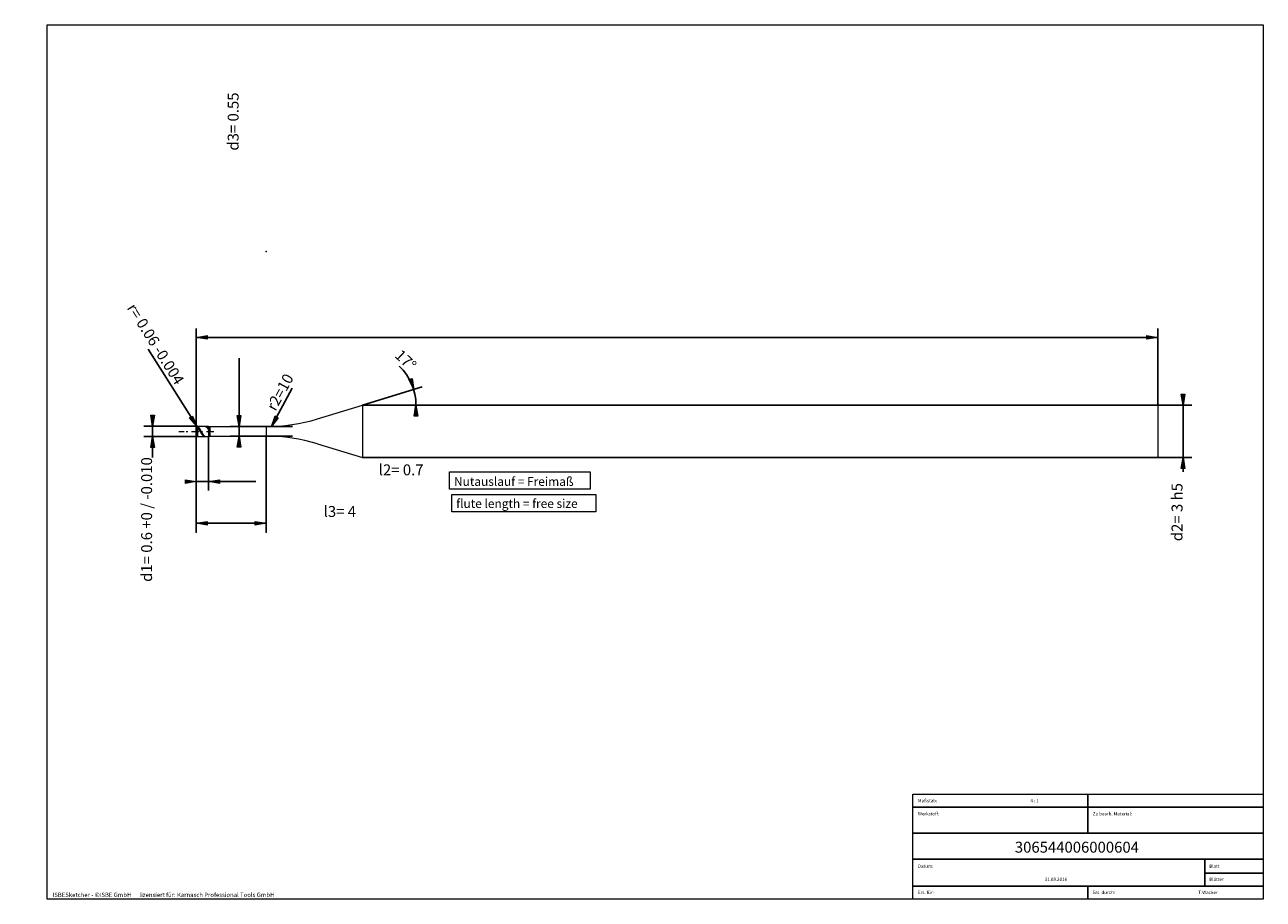
# Model space of a CAD drawing. Units: millimetres. Extents: x -368 to 143, y -100 to 100.
# Drawn here: x -140 to 143, y -100 to 100 of the extents above; entities that cross this region are included whole.
import ezdxf

# ---------------------------------------------------------------- set-up
doc = ezdxf.new("R2010")
doc.units = ezdxf.units.MM
doc.header["$MEASUREMENT"] = 0
doc.layers.get('0').update_dxf_attribs({"lineweight": 0})
for name, color, linetype, lineweight in [('Bemassung', 7, 'Continuous', 0), ('Geo', 7, 'Continuous', 0), ('Rahmen', 7, 'Continuous', 0), ('Text', 7, 'Continuous', 0)]:
    doc.layers.add(name, color=color, linetype=linetype, lineweight=lineweight)
doc.styles.get("Standard").update_dxf_attribs({"font": 'Arial'})
doc.dimstyles.new('BEM-ISBE', dxfattribs={"dimtxt": 2.5, "dimasz": 2.5, "dimexe": 1.25, "dimexo": 0.625, "dimtad": 1, "dimdec": 3, "dimzin": 0, "dimdsep": 46, "dimtxsty": 'Standard', "dimblk": 'VDDIM_DEFAULT', "dimcen": 0.09, "dimadec": 3, "dimazin": 0, "dimtol": 1, "dimtm": 1e-09, "dimtfac": 0.5, "dimtdec": 3, "dimtmove": 0, "dimatfit": 3, "dimfxl": 1, "dimtolj": 1, "dimtzin": 0, "dimarcsym": 0})

# ---------------------------------------------------------------- blocks, each defined once
blk = doc.blocks.new('VDDIM_DEFAULT')
at = {"linetype": 'Continuous'}
blk.add_hatch(color=0, dxfattribs=at).paths.add_polyline_path([(0, 0), (-1, -0.1665), (-1, 0.1665)], flags=0)
at = {"color": 0, "linetype": 'Continuous'}
blk.add_lwpolyline([(0, 0), (-1, -0.1665), (-1, 0.1665), (0, 0)], dxfattribs=at)
blk = doc.blocks.new('*D9')
at = {"layer": 'Bemassung', "color": 0, "lineweight": -2}
for p, q in [((-100.62, -6.65), (-100.62, 30.35)), ((-97.82, 5.75), (-97.82, -6.65)), ((-86.97, -4.65), (-100.62, -4.65))]:
    blk.add_line(p, q, dxfattribs=at)
at = {"layer": 'Bemassung', "color": 0}
for p in [(-97.82, 5.75), (-100.62, -6.65)]:
    blk.add_point(p, dxfattribs=at)
at = {"layer": 'Bemassung', "color": 0, "lineweight": -2, "xscale": 2.5, "yscale": 2.5, "zscale": 2.5}
blk.add_blockref('VDDIM_DEFAULT', (-100.62, -4.65), dxfattribs=at)
at = {"layer": 'Bemassung', "color": 0, "lineweight": -2, "xscale": 2.5, "yscale": 2.5, "zscale": 2.5, "rotation": 180}
blk.add_blockref('VDDIM_DEFAULT', (-97.82, -4.65), dxfattribs=at)
at = {"layer": 'Bemassung', "color": 0, "insert": (-53.75, -3.99), "char_height": 2.5, "attachment_point": 8}
blk.add_mtext('l2= 0.7', dxfattribs=at)
blk = doc.blocks.new('*D10')
at = {"layer": 'Bemassung', "color": 0, "lineweight": -2}
for p, q in [((-100.62, -6.65), (-100.62, 30.35)), ((119.38, 28.35), (-100.62, 28.35)), ((119.38, 12.85), (119.38, 30.35))]:
    blk.add_line(p, q, dxfattribs=at)
at = {"layer": 'Bemassung', "color": 0}
for p in [(119.38, 12.85), (-100.62, -6.65)]:
    blk.add_point(p, dxfattribs=at)
at = {"layer": 'Bemassung', "color": 0, "lineweight": -2, "xscale": 2.5, "yscale": 2.5, "zscale": 2.5, "rotation": 180}
blk.add_blockref('VDDIM_DEFAULT', (-100.62, 28.35), dxfattribs=at)
at = {"layer": 'Bemassung', "color": 0, "lineweight": -2, "xscale": 2.5, "yscale": 2.5, "zscale": 2.5}
blk.add_blockref('VDDIM_DEFAULT', (119.38, 28.35), dxfattribs=at)
at = {"layer": 'Bemassung', "color": 0, "insert": (-363.81, 29.01), "char_height": 2.5, "attachment_point": 8}
blk.add_mtext('l1= 55', dxfattribs=at)
blk = doc.blocks.new('*D11')
at = {"layer": 'Bemassung', "color": 0, "lineweight": -2}
for p, q in [((-100.62, -16.18), (-100.62, 5.89)), ((-84.62, -16.18), (-84.62, 5.75)), ((-100.62, -14.18), (-84.62, -14.18))]:
    blk.add_line(p, q, dxfattribs=at)
at = {"layer": 'Bemassung', "color": 0}
for p in [(-100.62, -16.18), (-84.62, -16.18)]:
    blk.add_point(p, dxfattribs=at)
at = {"layer": 'Bemassung', "color": 0, "lineweight": -2, "xscale": 2.5, "yscale": 2.5, "zscale": 2.5, "rotation": 180}
blk.add_blockref('VDDIM_DEFAULT', (-100.62, -14.18), dxfattribs=at)
at = {"layer": 'Bemassung', "color": 0, "lineweight": -2, "xscale": 2.5, "yscale": 2.5, "zscale": 2.5}
blk.add_blockref('VDDIM_DEFAULT', (-84.62, -14.18), dxfattribs=at)
at = {"layer": 'Bemassung', "color": 0, "insert": (-67.77, -13.51), "char_height": 2.5, "attachment_point": 8}
blk.add_mtext('l3= 4', dxfattribs=at)
blk = doc.blocks.new('*D8')
at = {"layer": 'Bemassung', "color": 0, "lineweight": -2}
for q in [(-48.97, 17.02), (-48.35, 12.85)]:
    blk.add_line((-62.61, 12.85), q, dxfattribs=at)
blk.add_arc((-62.61, 12.85), 12.26, 0, 46.526, dxfattribs=at)
at = {"layer": 'Bemassung', "color": 0}
for p in [(-50.88, 16.43), (-50.48, 14.66), (-62.61, 12.85), (-50.35, 12.85)]:
    blk.add_point(p, dxfattribs=at)
at = {"layer": 'Bemassung', "color": 0, "lineweight": -2, "xscale": 2.5, "yscale": 2.5, "zscale": 2.5}
for p, rotation in [((-50.88, 16.43), 287.233627830737), ((-50.35, 12.85), 89.7663721692636)]:
    blk.add_blockref('VDDIM_DEFAULT', p, dxfattribs=dict(at, rotation=rotation))
at = {"layer": 'Bemassung', "color": 0, "insert": (-54.09, 21.67), "char_height": 2.5, "attachment_point": 8, "rotation": 316.6366}
blk.add_mtext('17°', dxfattribs=at)
blk = doc.blocks.new('*D4')
at = {"layer": 'Bemassung', "color": 0, "lineweight": -2}
blk.add_line((-100.49, 8.02), (-111.6, 25.66), dxfattribs=at)
at = {"layer": 'Bemassung', "color": 0}
for p in [(-100.49, 8.02), (-100.38, 7.81)]:
    blk.add_point(p, dxfattribs=at)
at = {"layer": 'Bemassung', "color": 0, "lineweight": -2, "xscale": 2.5, "yscale": 2.5, "zscale": 2.5, "rotation": 302.198810969904}
blk.add_blockref('VDDIM_DEFAULT', (-100.49, 8.02), dxfattribs=at)
at = {"layer": 'Bemassung', "color": 0, "insert": (-111.64, 25.74), "char_height": 2.5, "attachment_point": 8, "rotation": 302.1988}
blk.add_mtext('r= 0.06 -0.004', dxfattribs=at)
blk = doc.blocks.new('*D6')
at = {"layer": 'Bemassung', "color": 0, "lineweight": -2}
blk.add_line((-83.43, 7.97), (-78.65, 16.75), dxfattribs=at)
at = {"layer": 'Bemassung', "color": 0}
for p in [(-84.62, 47.95), (-83.43, 7.97)]:
    blk.add_point(p, dxfattribs=at)
at = {"layer": 'Bemassung', "color": 0, "lineweight": -2, "xscale": 2.5, "yscale": 2.5, "zscale": 2.5, "rotation": 241.448187123144}
blk.add_blockref('VDDIM_DEFAULT', (-83.43, 7.97), dxfattribs=at)
at = {"layer": 'Bemassung', "color": 0, "insert": (-79.68, 14.85), "char_height": 2.5, "attachment_point": 8, "rotation": 61.4482}
blk.add_mtext('r2=10', dxfattribs=at)
blk = doc.blocks.new('*D3')
at = {"layer": 'Bemassung', "color": 0, "lineweight": -2}
for p, q in [((-100.38, 8.05), (-112.62, 8.05)), ((-110.62, 0.83), (-110.62, 8.05)), ((-100.38, 5.65), (-112.62, 5.65))]:
    blk.add_line(p, q, dxfattribs=at)
at = {"layer": 'Bemassung', "color": 0}
for p in [(-100.38, 8.05), (-100.38, 5.65)]:
    blk.add_point(p, dxfattribs=at)
at = {"layer": 'Bemassung', "color": 0, "lineweight": -2, "xscale": 2.5, "yscale": 2.5, "zscale": 2.5}
for p, rotation in [((-110.62, 8.05), 270), ((-110.62, 5.65), 90)]:
    blk.add_blockref('VDDIM_DEFAULT', p, dxfattribs=dict(at, rotation=rotation))
at = {"layer": 'Bemassung', "color": 0, "insert": (-109.95, -13.32), "char_height": 2.5, "attachment_point": 8, "rotation": 90}
blk.add_mtext('d1= 0.6 +0 / -0.010', dxfattribs=at)
blk = doc.blocks.new('*D5')
at = {"layer": 'Bemassung', "color": 0, "lineweight": -2}
for p, q in [((-90.82, 5.75), (-90.82, 23.6)), ((-92.82, 7.95), (-78.64, 7.95)), ((-92.82, 5.75), (-78.64, 5.75))]:
    blk.add_line(p, q, dxfattribs=at)
at = {"layer": 'Bemassung', "color": 0}
for p in [(-92.82, 7.95), (-92.82, 5.75)]:
    blk.add_point(p, dxfattribs=at)
at = {"layer": 'Bemassung', "color": 0, "lineweight": -2, "xscale": 2.5, "yscale": 2.5, "zscale": 2.5}
for p, rotation in [((-90.82, 7.95), 270), ((-90.82, 5.75), 90)]:
    blk.add_blockref('VDDIM_DEFAULT', p, dxfattribs=dict(at, rotation=rotation))
at = {"layer": 'Bemassung', "color": 0, "insert": (-90.15, 77.71), "char_height": 2.5, "attachment_point": 8, "rotation": 90}
blk.add_mtext('d3= 0.55', dxfattribs=at)
blk = doc.blocks.new('*D7')
at = {"layer": 'Bemassung', "color": 0, "lineweight": -2}
for p, q in [((-62.61, 12.85), (127.15, 12.85)), ((125.15, -2.39), (125.15, 12.85)), ((-62.61, 0.85), (127.15, 0.85))]:
    blk.add_line(p, q, dxfattribs=at)
at = {"layer": 'Bemassung', "color": 0}
for p in [(-62.61, 12.85), (-62.61, 0.85)]:
    blk.add_point(p, dxfattribs=at)
at = {"layer": 'Bemassung', "color": 0, "lineweight": -2, "xscale": 2.5, "yscale": 2.5, "zscale": 2.5}
for p, rotation in [((125.15, 12.85), 270), ((125.15, 0.85), 90)]:
    blk.add_blockref('VDDIM_DEFAULT', p, dxfattribs=dict(at, rotation=rotation))
at = {"layer": 'Bemassung', "color": 0, "insert": (125.81, -11.63), "char_height": 2.5, "attachment_point": 8, "rotation": 90}
blk.add_mtext('d2= 3 h5', dxfattribs=at)

msp = doc.modelspace()

# ---------------------------------------------------------------- linework, layer by layer
at = {"layer": 'Geo'}
for p, q in [((-72.9214, 9.6953), (-62.6111, 12.8475)), ((-62.6111, 12.8475), (119.3818, 12.8475)), ((-62.6111, 12.8475), (-62.6111, 0.8475)), ((119.3818, 12.8475), (119.3818, 6.8475)), ((119.3818, 12.8475), (119.3818, 0.8475)), ((-104.6182, 6.8475), (-103.4182, 6.8475)), ((-102.9082, 6.8475), (-102.5682, 6.8475)), ((-101.7182, 6.8475), (-100.0182, 6.8475)), ((-100.6182, 7.8075), (-100.2182, 7.853, 0.655)), ((-100.6182, 7.7866, 0.1182), (-100.2182, 7.771, 0.7426)), ((-100.6182, 7.741, 0.3509), (-100.2182, 7.5683, 0.9594)), ((-100.6182, 6.8475), (-100.6182, 6.8475)), ((-100.6182, 6.8475), (-100.6182, 6.8475)), ((-100.6182, 5.8875), (-100.6182, 5.8875)), ((-100.5683, 6.8475), (-100.6179, 7.7949)), ((-100.5683, 6.8475), (-100.6179, 5.9)), ((-100.3782, 8.0475), (-97.8182, 8.0475)), ((-100.3782, 8.0475), (-100.3782, 5.6475)), ((-100.3782, 8.0475), (-100.3782, 5.6475)), ((-100.2182, 7.853, 0.655), (-99.8182, 7.3325, 1.0976)), ((-100.2182, 7.771, 0.7426), (-99.8182, 7.216, 1.1263)), ((-100.2182, 7.5683, 0.9594), (-99.8182, 6.9278, 1.1973)), ((-99.8182, 7.3325, 1.0976), (-99.4182, 6.6548, 1.1844)), ((-99.8182, 7.216, 1.1263), (-99.4182, 6.5415, 1.1449)), ((-99.8182, 6.9278, 1.1973), (-99.4182, 6.2613, 1.0471)), ((-99.5082, 6.8475), (-99.1682, 6.8475)), ((-99.4182, 6.6548, 1.1844), (-99.0182, 6.0396, 0.8873)), ((-99.4182, 6.5415, 1.1449), (-99.0182, 5.9662, 0.7923)), ((-99.4182, 6.2613, 1.0471), (-99.0182, 5.7848, 0.5575)), ((-99.0182, 6.0396, 0.8873), (-98.6182, 5.6862, 0.3025)), ((-99.0182, 5.9662, 0.7923), (-98.6182, 5.6766, 0.1829)), ((-99.0182, 5.7848, 0.5575), (-98.6856, 5.6475)), ((-98.6856, 8.0475), (-98.6182, 8.0421, 0.1129)), ((-98.6182, 8.0421, 0.1129), (-98.2182, 7.7869, 0.7467)), ((-98.6182, 5.6862, 0.3025), (-98.441, 5.6475)), ((-98.6182, 5.6766, 0.1829), (-98.5088, 5.6475)), ((-98.5088, 8.0475), (-98.2182, 7.9284, 0.4858)), ((-98.441, 8.0475), (-98.2182, 7.9856, 0.3803)), ((-98.3182, 6.8475), (-96.6182, 6.8475)), ((-98.2182, 7.9856, 0.3803), (-97.8182, 7.5935, 0.9399)), ((-98.2182, 7.9284, 0.4858), (-97.8182, 7.488, 0.997)), ((-98.2182, 7.7869, 0.7467), (-97.8182, 7.2271, 1.1384)), ((-97.8182, 8.0475), (-97.8182, 7.9475)), ((-97.8182, 8.0475), (-97.8182, 5.6475)), ((-97.8182, 7.9475), (-84.6163, 7.9475)), ((-97.8182, 7.9475), (-97.8182, 5.7475)), ((-97.8182, 7.5935, 0.9399), (-97.8182, 7.5314, 0.8616)), ((-97.8182, 7.5314, 0.8616), (-97.4182, 6.9713, 1.093)), ((-97.8182, 7.488, 0.997), (-97.8182, 7.4258, 0.9187)), ((-97.8182, 7.2271, 1.1384), (-97.8182, 7.1859, 1.0466)), ((-97.4182, 6.3362, 0.9739), (-97.8182, 7.1859, 1.0466)), ((-97.8182, 5.6475), (-97.8182, 5.7475)), ((-97.8182, 5.7475), (-84.6163, 5.7475)), ((-97.4182, 6.9713, 1.093), (-97.4182, 7.9475)), ((-97.4182, 5.7475), (-97.4182, 6.3362, 0.9739)), ((-84.6163, 7.9475), (-84.6163, 5.7475)), ((-84.6163, 7.9475), (-84.6163, 5.7475)), ((-100.3782, 5.6475), (-97.8182, 5.6475)), ((-72.9214, 3.9997), (-62.6111, 0.8475)), ((-62.6111, 0.8475), (119.3818, 0.8475))]:
    msp.add_line(p, q, dxfattribs=at)
for centre, radius, start, end in [((-84.6163, 47.9475), 40, 270, 287), ((-100.3782, 7.8075), 0.24, 90, 183), ((-100.3782, 5.8875), 0.24, 177, 270), ((-84.6163, -34.2525), 40, 73, 90)]:
    msp.add_arc(centre, radius, start, end, dxfattribs=at)
at = {"layer": 'Rahmen'}
for points in [[(-134.7449, 99.8469), (143.4983, 99.8469), (143.4983, -100.1714), (-134.7449, -100.1714)], [(-42.6573, -2.3902), (-10.4761, -2.3902), (-10.4761, -6.3509), (-42.6573, -6.3509)], [(-42.1622, -7.5887), (-9.2384, -7.5887), (-9.2384, -11.5494), (-42.1622, -11.5494)], [(63.293, -76.1593), (103.3956, -76.1593), (103.3956, -79.1298), (63.293, -79.1298)], [(103.3956, -76.1593), (143.4983, -76.1593), (143.4983, -79.1298), (103.3956, -79.1298)], [(63.293, -79.1298), (103.3956, -79.1298), (103.3956, -85.071), (63.293, -85.071)], [(103.3956, -79.1298), (143.4983, -79.1298), (143.4983, -85.071), (103.3956, -85.071)], [(63.293, -85.071), (143.4983, -85.071), (143.4983, -91.0121), (63.293, -91.0121)], [(63.293, -91.0121), (130.1308, -91.0121), (130.1308, -97.2008), (63.293, -97.2008)], [(130.1308, -91.0121), (143.4983, -91.0121), (143.4983, -94.2302), (130.1308, -94.2302)], [(130.1308, -94.2302), (143.4983, -94.2302), (143.4983, -97.2008), (130.1308, -97.2008)], [(63.293, -97.2008), (103.3956, -97.2008), (103.3956, -100.1714), (63.293, -100.1714)], [(103.3956, -97.2008), (143.4983, -97.2008), (143.4983, -100.1714), (103.3956, -100.1714)]]:
    msp.add_lwpolyline(points, close=True, dxfattribs=at)

# ---------------------------------------------------------------- texts
at = {"layer": 'Text'}
for s, height, p in [('Nutauslauf = Freimaß', 2, (-41.6562, -5.6238)), ('flute length = free size', 2, (-41.1514, -10.6719)), ('Maßstab:', 0.75, (64.5, -77.9926)), ('4 : 1', 0.75, (90.2623, -77.9926)), ('Werkstoff:', 0.75, (64.5, -80.9926)), ('Zu bearb. Material:', 0.75, (104.5, -80.9926)), ('306544006000604', 2.5, (86.6668, -89.5184)), ('Datum:', 0.75, (64.5, -92.9926)), ('Blatt', 0.75, (131.1667, -92.9926)), ('31.08.2016', 0.75, (93.4914, -95.9926)), ('Blätter', 0.75, (131.1667, -95.9926)), ('ISBESketcher - ©ISBE GmbH      lizensiert für: Karnasch Professional Tools GmbH', 1, (-133.5071, -99.6714)), ('Ers. für:', 0.75, (64.5, -98.9926)), ('Ers. durch:', 0.75, (104.5, -98.9926)), ('T.Wacker', 0.75, (128.6532, -98.9926))]:
    msp.add_text(s, height=height, dxfattribs=at).set_placement(p)

# ---------------------------------------------------------------- dimensions: what is measured, and where the dimension line sits
at = {"layer": 'Bemassung'}
for base, p1, p2, text, picture, middle in [((-90.8182, 7.9475), (-92.8182, 5.7475), (-92.8182, 7.9475), 'd3= 0.55', '*D5', (-90.1516, 77.7061)), ((125.1461, 12.8475), (-62.6111, 0.8475), (-62.6111, 12.8475), 'd2= 3 h5', '*D7', (125.8128, -11.6289)), ((-110.6182, 8.0475), (-100.3782, 5.6475), (-100.3782, 8.0475), 'd1= 0.6 +0 / -0.010', '*D3', (-109.9516, -13.3222))]:
    dim = msp.add_linear_dim(base=base, p1=p1, p2=p2, angle=90, text=text, dimstyle='BEM-ISBE', override={"dimgap": 0.625, "dimlfac": 0.25, "dimzin": 8, "dimtol": 0, "dimlim": 0, "dimtzin": 8}, dxfattribs=at)
    dim.commit()
    dim.dimension.update_dxf_attribs({"geometry": picture, "text_midpoint": middle})
for center, mpoint, text, picture, middle in [((-84.6163, 47.9475), (-83.4296, 7.9651), 'r2=10', '*D6', (-79.6826, 14.8513)), ((-100.3782, 7.8075), (-100.4866, 8.0216), 'r= 0.06 -0.004', '*D4', (-111.6414, 25.7359))]:
    dim = msp.add_radius_dim(center=center, mpoint=mpoint, text=text, dimstyle='BEM-ISBE', override={"dimgap": 0.625, "dimlfac": 0.25, "dimzin": 8, "dimtol": 0, "dimlim": 0, "dimtzin": 8}, dxfattribs=at)
    dim.commit()
    dim.dimension.update_dxf_attribs({"geometry": picture, "text_midpoint": middle, "dimtype": 164})
for base, p1, p2, text, picture, middle in [((-100.6182, 28.3475), (119.3818, 12.8475), (-100.6182, -6.6525), 'l1= 55', '*D10', (-363.8121, 29.0141)), ((-100.6182, -4.6525), (-97.8182, 5.7475), (-100.6182, -6.6525), 'l2= 0.7', '*D9', (-53.7487, -3.9859)), ((-84.6163, -14.1754), (-100.6182, -16.1754), (-84.6163, -16.1754), 'l3= 4', '*D11', (-67.7669, -13.5087))]:
    dim = msp.add_linear_dim(base=base, p1=p1, p2=p2, text=text, dimstyle='BEM-ISBE', override={"dimgap": 0.625, "dimlfac": 0.25, "dimzin": 8, "dimtol": 0, "dimlim": 0, "dimtzin": 8}, dxfattribs=at)
    dim.commit()
    dim.dimension.update_dxf_attribs({"geometry": picture, "text_midpoint": middle})
dim = msp.add_angular_dim_2l(base=(-50.4835, 14.6599), line1=((-62.6111, 12.8475), (-54.1743, 21.746)), line2=((-50.3488, 12.8475), (-62.6111, 12.8475)), text='17°', dimstyle='BEM-ISBE', override={"dimgap": 0.625, "dimazin": 2, "dimtol": 0, "dimlim": 0, "dimtzin": 8}, dxfattribs=at)
dim.commit()
dim.dimension.update_dxf_attribs({"geometry": '*D8', "text_midpoint": (-54.0911, 21.6663)})

doc.saveas('drawing.dxf')
